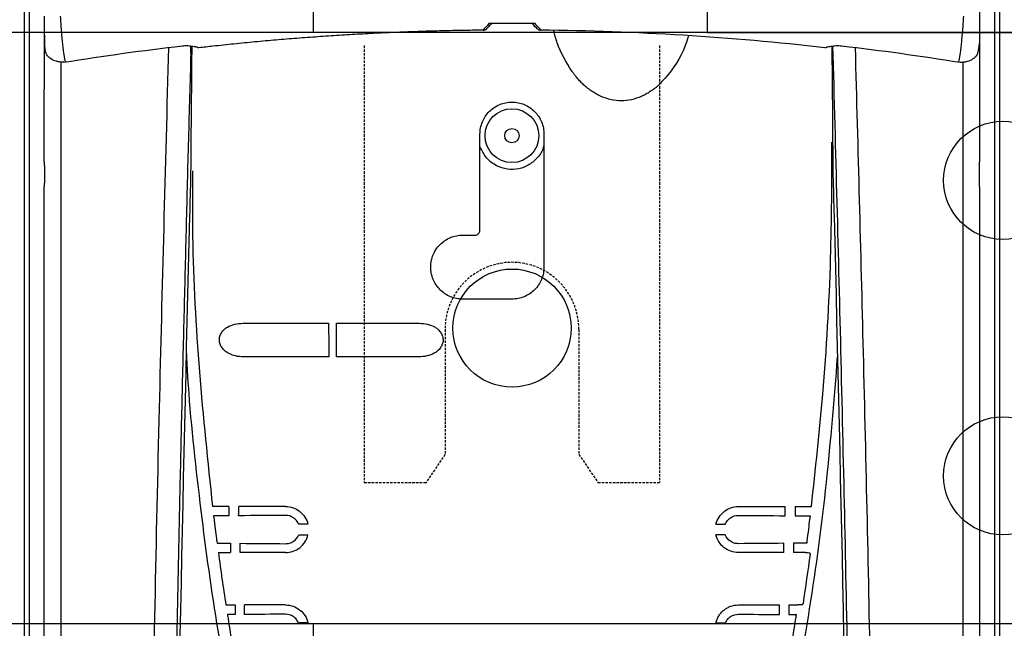
# Model space of a CAD drawing. Units: millimetres. Extents: x -3402 to 8400, y -2 to 6340.
# Drawn here: x 1732 to 1832, y 4210 to 4272 of the extents above; entities that cross this region are included whole.
import ezdxf
from ezdxf.enums import TextEntityAlignment as Align

# ---------------------------------------------------------------- set-up
doc = ezdxf.new("R2010")
doc.units = ezdxf.units.MM
doc.header["$MEASUREMENT"] = 0
doc.linetypes.add('DASHED2', pattern=[0.375, 0.25, -0.125])
for name, color, linetype, lineweight in [('2DE_OBJ_LAMEL-APP', 130, 'Continuous', 25), ('2DE_OBJ_Lamel-DISTR', 255, 'Continuous', 18), ('2DE_TXTNUM', 11, 'Continuous', 9)]:
    doc.layers.add(name, color=color, linetype=linetype, lineweight=lineweight)
doc.layers.add('2DE_TXTPAR', color=41, linetype='Continuous')
doc.layers.add('Zaciski', color=30, linetype='DASHED2')
doc.layers.add('LAM_MONT', color=1, linetype='Continuous', plot=False)
doc.styles.add('CP_ATTR', font='ARIAL.TTF')
doc.styles.add('CP_ELATT', font='ARIAL.TTF')

# ---------------------------------------------------------------- blocks, each defined once
blk = doc.blocks.new('LML_73_81005_01')
at = {"layer": 'LAM_MONT'}
blk.add_circle((0, 0), 6, dxfattribs=at)
blk = doc.blocks.new('2dlam_73-81005-07_zdj86gp')
at = {"layer": 'LAM_MONT'}
blk.add_lwpolyline([(-0.03, 240), (1106.97, 240), (1106.97, 300), (-0.03, 300)], close=True, dxfattribs=at)
blk.add_blockref('LML_73_81005_01', (853.47, 270))
at = {"linetype": 'ByBlock', "style": 'CP_ATTR', "flags": 9}
for tag, p in [('NAME', (1.27, -129.4)), ('NUMBER', (1.27, -129.4)), ('GROUP', (1.27, -129.4)), ('ARTICLE', (1.27, -129.4)), ('ORDER-NO', (1.27, -129.4)), ('PRODUCER', (1.27, -129.4)), ('CHARACTER', (1.28, -129.4)), ('TAG', (1.28, -129.4)), ('VOLTAGE', (1.29, -129.4)), ('POWER', (1.29, -129.4)), ('OTHER', (1.29, -129.4))]:
    blk.add_attdef(tag, text='', height=0.0005, dxfattribs=at).set_placement(p, align=Align.MIDDLE_LEFT)
blk = doc.blocks.new('2dlam_73-81661-07_jvt4jf')
at = {"layer": 'LAM_MONT'}
for points in [[(160, -187.37), (160, 0), (100, 0), (100, -187.37)], [(100, -247.37), (100, -372.37), (160, -372.37), (160, -247.37)]]:
    blk.add_lwpolyline(points, dxfattribs=at)
blk.add_lwpolyline([(260, 0), (200, 0), (200, -187.37), (260, -187.37)], close=True, dxfattribs=at)
for centre in [(230, -202.37), (230, -232.37)]:
    blk.add_circle(centre, 6, dxfattribs=at)
at = {"linetype": 'ByBlock', "style": 'CP_ATTR', "flags": 9}
for tag in ['NAME', 'NUMBER', 'GROUP', 'ARTICLE', 'PRODUCT-TYPE', 'ORDER-NO', 'PRODUCER', 'DN', 'PN', 'TEMPERATURE', 'VOLTAGE', 'POWER', 'FLOW', 'CHARACTER', 'OTHER']:
    blk.add_attdef(tag, text='', height=0.00005, dxfattribs=at).set_placement((-0.09, -0.02), align=Align.MIDDLE_LEFT)
blk = doc.blocks.new('2dapa_ars26v_apa-04_f6pa639')
for p, q in [((-49.5, -240.12), (-49.5, 276.88)), ((49.5, 276.88), (49.5, -240.12)), ((-49, 99.34), (-49, 272.61)), ((49, 272.4), (49, 99.11)), ((-49.5, 129.88), (-49.5, 239.88)), ((49.5, 239.88), (49.5, 129.88)), ((-47.5, 201.87), (-47.47, 216.67)), ((47.48, 213.91), (47.5, 201.87)), ((-45.83, 212.02), (-45.83, 110.55)), ((45.83, 110.55), (45.83, 212.02)), ((-47.5, 109.48), (-47.5, 199.35)), ((47.5, 199.35), (47.5, 109.48))]:
    blk.add_line(p, q)
at = {"color": 1}
for p, q in [((47.47, 246.97), (47.48, 213.91)), ((-2.28, 215.96), (2.28, 215.96))]:
    blk.add_line(p, q, dxfattribs=at)
for radius in [2.73, 0.733]:
    blk.add_circle((0, 204.54), radius)
for centre, start, end in [((-2.92, 215.75), 270.585, 314.9974), ((2.93, 215.75), 225.0056, 269.4122)]:
    blk.add_arc(centre, 0.5, start, end, dxfattribs=at)
for points, knots in [([(-47.41, 213.23), (-47.41, 213.25), (-47.41, 213.27), (-47.41, 213.31), (-47.42, 213.36), (-47.42, 213.42), (-47.43, 213.49), (-47.43, 213.59), (-47.44, 213.8), (-47.45, 214.15), (-47.46, 214.79), (-47.47, 215.45), (-47.47, 216.05), (-47.47, 216.36), (-47.47, 216.57), (-47.47, 216.67)], [0, 0, 0, 0, 0.0129, 0.0288, 0.04905, 0.07661, 0.11763, 0.16596, 0.2461, 0.41439, 0.54032, 0.8047, 0.86798, 0.9355, 1, 1, 1, 1]), ([(-45.88, 216.67), (-45.85, 216.17), (-45.82, 215.69), (-45.76, 214.98), (-45.74, 214.75), (-45.7, 214.3), (-45.68, 214.09), (-45.64, 213.68), (-45.61, 213.48), (-45.57, 213.11), (-45.55, 212.94), (-45.48, 212.47), (-45.43, 212.21), (-45.39, 212.02)], [0, 0, 0, 0, 0.25, 0.25, 0.375, 0.375, 0.5, 0.5, 0.625, 0.625, 0.75, 0.75, 1, 1, 1, 1]), ([(45.39, 212.02), (45.43, 212.21), (45.48, 212.47), (45.55, 212.94), (45.57, 213.12), (45.61, 213.48), (45.64, 213.68), (45.68, 214.09), (45.7, 214.3), (45.74, 214.75), (45.76, 214.98), (45.82, 215.69), (45.85, 216.17), (45.88, 216.67)], [0, 0, 0, 0, 0.25, 0.25, 0.375, 0.375, 0.5, 0.5, 0.625, 0.625, 0.75, 0.75, 1, 1, 1, 1]), ([(-2.92, 215.25), (-3.21, 215.25), (-3.8, 215.24), (-5.1, 215.22), (-6.83, 215.19), (-8.98, 215.13), (-11.12, 215.05), (-13.27, 214.96), (-15.42, 214.85), (-17.56, 214.72), (-19.7, 214.58), (-21.84, 214.42), (-23.97, 214.25), (-26.11, 214.06), (-28.24, 213.85), (-29.9, 213.67), (-31.08, 213.54), (-31.56, 213.49), (-31.79, 213.46)], [0, 0, 0, 0, 0.03022, 0.06042, 0.13463, 0.2088, 0.28294, 0.35706, 0.43116, 0.50526, 0.57937, 0.65349, 0.72764, 0.80182, 0.87603, 0.95029, 0.97516, 1, 1, 1, 1]), ([(-2.92, 215.25), (-2.92, 215.25), (-2.86, 215.32), (-2.64, 215.56), (-2.48, 215.74), (-2.28, 215.96)], [0, 0, 0, 0, 0.5, 0.5, 1, 1, 1, 1]), ([(-2.2, 215.77), (-2.27, 215.71), (-2.33, 215.65), (-2.45, 215.52), (-2.51, 215.47), (-2.57, 215.4)], [0, 0, 0, 0, 0.5, 0.5, 1, 1, 1, 1]), ([(2.28, 215.96), (2.48, 215.74), (2.64, 215.56), (2.81, 215.38), (2.85, 215.33), (2.91, 215.27), (2.92, 215.25), (2.92, 215.25)], [0, 0, 0, 0, 0.5, 0.5, 0.75, 0.75, 1, 1, 1, 1]), ([(-45.52, 212), (-45.65, 212), (-45.78, 212.01), (-46.03, 212.04), (-46.15, 212.06), (-46.49, 212.16), (-46.69, 212.25), (-46.94, 212.42), (-47.01, 212.48), (-47.14, 212.61), (-47.19, 212.68), (-47.33, 212.9), (-47.38, 213.06), (-47.41, 213.23)], [0, 0, 0, 0, 0.125, 0.125, 0.25, 0.25, 0.5, 0.5, 0.625, 0.625, 0.75, 0.75, 1, 1, 1, 1]), ([(-33.51, 213.66), (-33.41, 213.67), (-33.31, 213.68), (-33.11, 213.69), (-33.01, 213.69), (-32.73, 213.67), (-32.55, 213.65), (-32.24, 213.6), (-32.11, 213.57), (-31.97, 213.53), (-31.93, 213.52), (-31.87, 213.49), (-31.85, 213.48), (-31.84, 213.48)], [0, 0, 0, 0, 0.125, 0.125, 0.25, 0.25, 0.5, 0.5, 0.75, 0.75, 0.875, 0.875, 1, 1, 1, 1]), ([(31.84, 213.48), (31.85, 213.48), (31.87, 213.49), (31.93, 213.52), (31.97, 213.53), (32.06, 213.56), (32.12, 213.57), (32.25, 213.6), (32.32, 213.61), (32.55, 213.65), (32.73, 213.67), (33.11, 213.69), (33.31, 213.68), (33.51, 213.66)], [0, 0, 0, 0, 0.125, 0.125, 0.25, 0.25, 0.375, 0.375, 0.5, 0.5, 0.75, 0.75, 1, 1, 1, 1]), ([(45.52, 212), (45.65, 212), (45.78, 212.01), (46.02, 212.04), (46.15, 212.06), (46.49, 212.16), (46.69, 212.25), (46.94, 212.42), (47.01, 212.48), (47.14, 212.61), (47.19, 212.68), (47.33, 212.9), (47.38, 213.06), (47.48, 213.91)], [0, 0, 0, 0, 0.125, 0.125, 0.25, 0.25, 0.5, 0.5, 0.625, 0.625, 0.75, 0.75, 1, 1, 1, 1])]:
    blk.add_open_spline(points, degree=3, knots=knots, dxfattribs=at)
for points in [[(-2.01, 215.96), (-2.08, 215.9), (-2.14, 215.83), (-2.2, 215.77)], [(2.57, 215.4), (2.46, 215.52), (2.33, 215.64), (2.02, 215.96)], [(31.79, 213.46), (22.23, 214.56), (12.6, 215.15), (2.92, 215.25)], [(-45.52, 212), (-41.43, 212.65), (-37.48, 213.2), (-33.51, 213.66)], [(-31.79, 213.46), (-31.81, 213.46), (-31.83, 213.47), (-31.84, 213.48)], [(31.84, 213.48), (31.83, 213.47), (31.81, 213.46), (31.79, 213.46)], [(33.51, 213.66), (37.48, 213.2), (41.42, 212.65), (45.52, 212)]]:
    blk.add_open_spline(points, degree=3, dxfattribs=at)
for points, knots in [([(6.11, 211.05), (5.53, 211.99), (4.72, 213.31), (4.34, 214.8), (4.23, 215.24)], [0, 0, 0, 0, 0.71427, 1, 1, 1, 1]), ([(17.91, 214.69), (17.9, 214.62), (17.55, 213.35), (16.64, 211.53), (15.34, 210.15), (14.89, 209.67)], [0, 0, 0, 0, 0.03551, 0.67146, 1, 1, 1, 1]), ([(-37.05, 108.91), (-36.92, 118.23), (-36.58, 140.88), (-35.87, 175.75), (-35.18, 201.28), (-34.85, 213.5)], [0, 0, 0, 0, 0.26743, 0.64958, 1, 1, 1, 1]), ([(-32.57, 204.62), (-32.57, 204.91), (-32.55, 206.38), (-32.53, 209.38), (-32.5, 212.1), (-32.49, 213.64)], [0, 0, 0, 0, 0.09753, 0.48765, 1, 1, 1, 1]), ([(32.49, 213.64), (32.49, 213.51), (32.5, 212.21), (32.53, 209.21), (32.55, 206.33), (32.57, 204.62)], [0, 0, 0, 0, 0.0415, 0.4317, 1, 1, 1, 1]), ([(34.79, 108.58), (34.59, 121.88), (34.23, 146.26), (33.47, 181.29), (32.89, 203.01), (32.6, 213.65)], [0, 0, 0, 0, 0.37973, 0.69601, 1, 1, 1, 1]), ([(34.85, 213.48), (35.13, 203.16), (35.72, 181.51), (36.48, 146.65), (36.85, 122.11), (37.05, 108.91)], [0, 0, 0, 0, 0.296215, 0.621222, 1, 1, 1, 1]), ([(-32.62, 212.87), (-32.7, 209.97), (-32.87, 204.17), (-33.09, 195.46), (-33.31, 186.76), (-33.52, 178.06), (-33.72, 169.37), (-33.9, 160.68), (-34.08, 151.99), (-34.24, 143.3), (-34.4, 134.62), (-34.54, 125.94), (-34.67, 117.26), (-34.75, 111.47), (-34.79, 108.58)], [0, 0, 0, 0, 0.0835, 0.16696, 0.2504, 0.3338, 0.41718, 0.50053, 0.58385, 0.66713, 0.75039, 0.83362, 0.91683, 1, 1, 1, 1]), ([(7.31, 209.68), (7.25, 209.74), (7.12, 209.85), (6.95, 210.03), (6.78, 210.22), (6.61, 210.41), (6.44, 210.62), (6.27, 210.83), (6.17, 210.98), (6.11, 211.05)], [0, 0, 0, 0, 0.135561, 0.273328, 0.413445, 0.556046, 0.701259, 0.849206, 1, 1, 1, 1]), ([(14.89, 209.67), (14.83, 209.61), (14.69, 209.49), (14.48, 209.32), (14.26, 209.16), (14.04, 209.01), (13.82, 208.87), (13.6, 208.74), (13.37, 208.63), (12.9, 208.41), (12.15, 208.16), (11.1, 208.04), (10.05, 208.16), (9.22, 208.43), (8.59, 208.74), (8.15, 209.01), (7.71, 209.33), (7.44, 209.56), (7.31, 209.68)], [0, 0, 0, 0, 0.03288, 0.0652, 0.09702, 0.12836, 0.1593, 0.18987, 0.22013, 0.25014, 0.37658, 0.49979, 0.6234, 0.74991, 0.81018, 0.87166, 0.9348, 1, 1, 1, 1]), ([(-3.25, 204.69), (-3.25, 204.91), (-3.23, 205.12), (-3.15, 205.54), (-3.08, 205.74), (-2.92, 206.14), (-2.82, 206.32), (-2.59, 206.68), (-2.45, 206.84), (-2.15, 207.14), (-1.98, 207.28), (-1.63, 207.51), (-1.44, 207.62), (-1.05, 207.78), (-0.84, 207.84), (-0.43, 207.92), (-0.21, 207.94), (0.21, 207.94), (0.43, 207.92), (0.84, 207.84), (1.04, 207.78), (1.44, 207.62), (1.63, 207.51), (1.98, 207.28), (2.14, 207.15), (2.45, 206.84), (2.58, 206.68), (2.82, 206.33), (2.92, 206.14), (3.08, 205.74), (3.15, 205.54), (3.23, 205.12), (3.25, 204.91), (3.25, 204.69)], [0, 0, 0, 0, 0.0625, 0.0625, 0.125, 0.125, 0.1875, 0.1875, 0.25, 0.25, 0.3125, 0.3125, 0.375, 0.375, 0.4375, 0.4375, 0.5, 0.5, 0.5625, 0.5625, 0.625, 0.625, 0.6875, 0.6875, 0.75, 0.75, 0.8125, 0.8125, 0.875, 0.875, 0.9375, 0.9375, 1, 1, 1, 1]), ([(-32.6, 200.54), (-32.6, 200.84), (-32.6, 201.13), (-32.59, 201.42), (-32.59, 202.49), (-32.58, 203.55), (-32.57, 204.62)], [0, 0, 0, 0, 0.001, 0.001, 0.001, 0.00463248, 0.00463248, 0.00463248, 0.00463248]), ([(32.57, 204.62), (32.57, 204.33), (32.57, 204.03), (32.57, 203.74), (32.58, 202.67), (32.59, 201.61), (32.6, 200.54)], [0, 0, 0, 0, 0.001, 0.001, 0.001, 0.00463248, 0.00463248, 0.00463248, 0.00463248]), ([(3.22, 203.51), (3.18, 203.36), (3.06, 202.84), (2.47, 202.1), (1.54, 201.41), (0.41, 201.07), (-0.76, 201.13), (-1.84, 201.58), (-2.73, 202.34), (-3.06, 203.04), (-3.22, 203.38)], [0, 0, 0, 0, 0.05203, 0.18793, 0.32378, 0.4596, 0.59543, 0.73129, 0.86719, 1, 1, 1, 1]), ([(30.42, 166.89), (30.83, 170.69), (31.73, 179.07), (32.46, 191.41), (32.49, 199.94), (32.5, 203.87)], [0, 0, 0, 0, 0.30952, 0.68206, 1, 1, 1, 1]), ([(-47.5, 201.87), (-47.5, 201.67), (-47.49, 201.47), (-47.48, 201.05), (-47.48, 200.83), (-47.48, 200.39), (-47.48, 200.18), (-47.49, 199.76), (-47.5, 199.55), (-47.5, 199.35)], [0, 0, 0, 0, 0.25, 0.25, 0.5, 0.5, 0.75, 0.75, 1, 1, 1, 1]), ([(47.5, 199.35), (47.5, 199.55), (47.49, 199.75), (47.48, 200.17), (47.48, 200.39), (47.48, 200.83), (47.48, 201.05), (47.49, 201.47), (47.5, 201.67), (47.5, 201.87)], [0, 0, 0, 0, 0.25, 0.25, 0.5, 0.5, 0.75, 0.75, 1, 1, 1, 1]), ([(-32.46, 200.98), (-32.46, 198.77), (-32.48, 191.96), (-31.86, 180.57), (-30.9, 171.44), (-30.42, 166.89)], [0, 0, 0, 0, 0.194143, 0.597743, 1, 1, 1, 1]), ([(-5, 187.94), (-5.21, 187.94), (-5.43, 187.97), (-5.84, 188.05), (-6.05, 188.11), (-6.44, 188.27), (-6.63, 188.37), (-6.98, 188.61), (-7.15, 188.75), (-7.45, 189.05), (-7.58, 189.21), (-7.82, 189.57), (-7.92, 189.75), (-8.08, 190.15), (-8.15, 190.35), (-8.23, 190.77), (-8.25, 190.98), (-8.25, 191.4), (-8.23, 191.62), (-8.15, 192.04), (-8.08, 192.24), (-7.92, 192.63), (-7.82, 192.82), (-7.59, 193.18), (-7.45, 193.34), (-7.15, 193.64), (-6.98, 193.78), (-6.63, 194.01), (-6.44, 194.11), (-6.05, 194.28), (-5.85, 194.34), (-5.43, 194.42), (-5.21, 194.44), (-5, 194.44)], [0, 0, 0, 0, 0.0625, 0.0625, 0.125, 0.125, 0.1875, 0.1875, 0.25, 0.25, 0.3125, 0.3125, 0.375, 0.375, 0.4375, 0.4375, 0.5, 0.5, 0.5625, 0.5625, 0.625, 0.625, 0.6875, 0.6875, 0.75, 0.75, 0.8125, 0.8125, 0.875, 0.875, 0.9375, 0.9375, 1, 1, 1, 1]), ([(-3.75, 194.44), (-3.62, 194.44), (-3.49, 194.5), (-3.3, 194.68), (-3.25, 194.81), (-3.25, 194.94)], [0, 0, 0, 0, 0.5, 0.5, 1, 1, 1, 1]), ([(3.25, 191.19), (3.25, 190.98), (3.23, 190.77), (3.15, 190.35), (3.08, 190.15), (2.92, 189.75), (2.82, 189.57), (2.59, 189.21), (2.45, 189.05), (2.15, 188.75), (1.99, 188.61), (1.63, 188.38), (1.44, 188.27), (1.05, 188.11), (0.85, 188.05), (0.43, 187.97), (0.21, 187.94), (0, 187.94)], [0, 0, 0, 0, 0.125, 0.125, 0.25, 0.25, 0.375, 0.375, 0.5, 0.5, 0.625, 0.625, 0.75, 0.75, 0.875, 0.875, 1, 1, 1, 1]), ([(-27.26, 182.08), (-27.54, 182.08), (-27.81, 182.11), (-28.34, 182.24), (-28.59, 182.33), (-28.95, 182.53), (-29.06, 182.61), (-29.27, 182.79), (-29.36, 182.89), (-29.53, 183.11), (-29.59, 183.24), (-29.69, 183.49), (-29.71, 183.63), (-29.72, 183.9), (-29.7, 184.04), (-29.63, 184.3), (-29.57, 184.43), (-29.42, 184.66), (-29.33, 184.76), (-29.13, 184.95), (-29.01, 185.03), (-28.67, 185.24), (-28.41, 185.33), (-27.88, 185.46), (-27.61, 185.49), (-27.34, 185.49)], [0, 0, 0, 0, 0.125, 0.125, 0.25, 0.25, 0.3125, 0.3125, 0.375, 0.375, 0.4375, 0.4375, 0.5, 0.5, 0.5625, 0.5625, 0.625, 0.625, 0.6875, 0.6875, 0.75, 0.75, 0.875, 0.875, 1, 1, 1, 1]), ([(-18.62, 185.49), (-18.62, 184.92), (-18.62, 184.36), (-18.61, 183.79), (-18.61, 183.22), (-18.61, 182.65), (-18.61, 182.08)], [0, 0, 0, 0, 0.00169188, 0.00169188, 0.00169188, 0.00340198, 0.00340198, 0.00340198, 0.00340198]), ([(-17.81, 182.08), (-17.81, 182.65), (-17.81, 183.22), (-17.81, 183.79), (-17.82, 184.36), (-17.82, 184.92), (-17.82, 185.49)], [0, 0, 0, 0, 0.00171011, 0.00171011, 0.00171011, 0.00340198, 0.00340198, 0.00340198, 0.00340198]), ([(-9.39, 185.49), (-9.11, 185.49), (-8.84, 185.46), (-8.31, 185.33), (-8.05, 185.23), (-7.7, 185.02), (-7.59, 184.94), (-7.39, 184.76), (-7.29, 184.65), (-7.14, 184.42), (-7.08, 184.3), (-7.01, 184.03), (-6.99, 183.89), (-7, 183.62), (-7.03, 183.48), (-7.12, 183.23), (-7.19, 183.11), (-7.43, 182.77), (-7.65, 182.6), (-8.12, 182.33), (-8.38, 182.23), (-8.91, 182.11), (-9.18, 182.08), (-9.46, 182.08)], [0, 0, 0, 0, 0.125, 0.125, 0.25, 0.25, 0.3125, 0.3125, 0.375, 0.375, 0.4375, 0.4375, 0.5, 0.5, 0.5625, 0.5625, 0.625, 0.625, 0.75, 0.75, 0.875, 0.875, 1, 1, 1, 1]), ([(-27.94, 143.72), (-28.69, 147.75), (-30.2, 155.8), (-31.82, 168.18), (-32.77, 177.05), (-33.01, 181.86), (-33.03, 182.39)], [0, 0, 0, 0, 0.31474, 0.63001, 0.95928, 1, 1, 1, 1]), ([(33.04, 182.08), (32.7, 177.83), (32.01, 169.27), (30.31, 156.47), (28.73, 147.98), (27.94, 143.72)], [0, 0, 0, 0, 0.33049, 0.66492, 1, 1, 1, 1]), ([(-23, 166.89), (-22.74, 166.89), (-22.48, 166.84), (-21.99, 166.67), (-21.76, 166.55), (-21.35, 166.22), (-21.17, 166.03), (-20.89, 165.59), (-20.78, 165.35), (-20.72, 165.1)], [0, 0, 0, 0, 0.25, 0.25, 0.5, 0.5, 0.75, 0.75, 1, 1, 1, 1]), ([(20.72, 165.1), (20.78, 165.35), (20.89, 165.59), (21.17, 166.03), (21.35, 166.22), (21.76, 166.55), (21.99, 166.67), (22.48, 166.84), (22.74, 166.89), (23, 166.89)], [0, 0, 0, 0, 0.25, 0.25, 0.5, 0.5, 0.75, 0.75, 1, 1, 1, 1]), ([(-30.31, 165.93), (-30.3, 165.89), (-30.3, 165.85), (-30.29, 165.82), (-30.24, 165.41), (-30.19, 165), (-30.14, 164.6), (-30.1, 164.27), (-30.06, 163.95), (-30.01, 163.62), (-29.99, 163.47), (-29.97, 163.32), (-29.95, 163.17)], [0.00011884, 0.00011884, 0.00011884, 0.00011884, 0.00023041, 0.00023041, 0.00023041, 0.00145747, 0.00145747, 0.00145747, 0.00244173, 0.00244173, 0.00244173, 0.00290084, 0.00290084, 0.00290084, 0.00290084]), ([(-21.66, 165.09), (-21.72, 165.22), (-21.79, 165.34), (-21.97, 165.57), (-22.08, 165.66), (-22.43, 165.9), (-22.71, 165.99), (-23, 165.98)], [0, 0, 0, 0, 0.25, 0.25, 0.5, 0.5, 1, 1, 1, 1]), ([(21.66, 165.09), (21.72, 165.22), (21.79, 165.34), (21.97, 165.57), (22.07, 165.66), (22.43, 165.9), (22.71, 165.99), (23, 165.98)], [0, 0, 0, 0, 0.25, 0.25, 0.5, 0.5, 1, 1, 1, 1]), ([(29.95, 163.17), (29.96, 163.24), (29.97, 163.31), (29.98, 163.38), (30.03, 163.79), (30.09, 164.19), (30.14, 164.6), (30.18, 164.92), (30.22, 165.25), (30.26, 165.57), (30.28, 165.69), (30.29, 165.81), (30.31, 165.93)], [0.00012423, 0.00012423, 0.00012423, 0.00012423, 0.00034071, 0.00034071, 0.00034071, 0.00156761, 0.00156761, 0.00156761, 0.00255186, 0.00255186, 0.00255186, 0.00290623, 0.00290623, 0.00290623, 0.00290623]), ([(-23, 163.11), (-22.86, 163.11), (-22.72, 163.13), (-22.44, 163.21), (-22.32, 163.27), (-21.96, 163.51), (-21.77, 163.74), (-21.66, 164)], [0, 0, 0, 0, 0.25, 0.25, 0.5, 0.5, 1, 1, 1, 1]), ([(23, 163.11), (22.86, 163.11), (22.72, 163.13), (22.44, 163.21), (22.32, 163.27), (21.96, 163.51), (21.77, 163.74), (21.66, 164)], [0, 0, 0, 0, 0.25, 0.25, 0.5, 0.5, 1, 1, 1, 1]), ([(-23, 162.2), (-22.74, 162.2), (-22.48, 162.25), (-21.99, 162.42), (-21.76, 162.54), (-21.35, 162.87), (-21.17, 163.06), (-20.89, 163.5), (-20.78, 163.74), (-20.72, 164)], [0, 0, 0, 0, 0.25, 0.25, 0.5, 0.5, 0.75, 0.75, 1, 1, 1, 1]), ([(23, 162.2), (22.74, 162.2), (22.48, 162.25), (21.98, 162.42), (21.76, 162.54), (21.34, 162.87), (21.17, 163.06), (20.89, 163.5), (20.78, 163.74), (20.72, 164)], [0, 0, 0, 0, 0.25, 0.25, 0.5, 0.5, 0.75, 0.75, 1, 1, 1, 1]), ([(29.82, 162.2), (29.95, 162.2), (30.06, 162.2), (30.22, 162.19), (30.27, 162.18), (30.27, 162.16)], [0, 0, 0, 0, 0.5, 0.5, 1, 1, 1, 1]), ([(30.28, 162.04), (30.28, 162.08), (30.27, 162.12), (30.27, 162.15), (30.27, 162.16), (30.27, 162.16), (30.27, 162.16)], [0.00615456, 0.00615456, 0.00615456, 0.00615456, 0.00738547, 0.00738547, 0.00738547, 0.0075336, 0.0075336, 0.0075336, 0.0075336]), ([(29.51, 156.93), (29.52, 156.94), (29.52, 156.95), (29.53, 156.97), (29.54, 156.99), (29.55, 157.02), (29.56, 157.04)], [0.00044423, 0.00044423, 0.00044423, 0.00044423, 0.00090859, 0.00090859, 0.00090859, 0.00181719, 0.00181719, 0.00181719, 0.00181719]), ([(-23, 156.89), (-23.59, 156.89), (-24.19, 156.89), (-24.78, 156.89), (-25.54, 156.89), (-26.29, 156.89), (-27.05, 156.89), (-27.09, 156.89), (-27.13, 156.89), (-27.17, 156.89)], [0, 0, 0, 0, 0.00178639, 0.00178639, 0.00178639, 0.00406359, 0.00406359, 0.00406359, 0.00418489, 0.00418489, 0.00418489, 0.00418489]), ([(-23, 156.89), (-22.73, 156.89), (-22.48, 156.84), (-21.98, 156.67), (-21.75, 156.54), (-21.33, 156.21), (-21.16, 156.01), (-20.87, 155.56), (-20.77, 155.32), (-20.72, 155.06)], [0, 0, 0, 0, 0.25, 0.25, 0.5, 0.5, 0.75, 0.75, 1, 1, 1, 1]), ([(20.71, 155.06), (20.74, 155.19), (20.78, 155.32), (20.88, 155.56), (20.94, 155.68), (21.08, 155.9), (21.16, 156.01), (21.34, 156.2), (21.43, 156.29), (21.64, 156.46), (21.75, 156.53), (21.98, 156.66), (22.1, 156.71), (22.47, 156.84), (22.73, 156.89), (23, 156.89)], [0, 0, 0, 0, 0.125, 0.125, 0.25, 0.25, 0.375, 0.375, 0.5, 0.5, 0.625, 0.625, 0.75, 0.75, 1, 1, 1, 1]), ([(29.51, 156.93), (29.51, 156.91), (29.46, 156.9), (29.29, 156.89), (29.18, 156.89), (29.05, 156.89)], [0, 0, 0, 0, 0.5, 0.5, 1, 1, 1, 1]), ([(-28.9, 155.91), (-28.9, 155.88), (-28.89, 155.85), (-28.89, 155.82), (-28.82, 155.42), (-28.76, 155.02), (-28.69, 154.61), (-28.64, 154.28), (-28.59, 153.95), (-28.53, 153.62), (-28.51, 153.48), (-28.48, 153.33), (-28.46, 153.19)], [0.00014029, 0.00014029, 0.00014029, 0.00014029, 0.00022494, 0.00022494, 0.00022494, 0.00144995, 0.00144995, 0.00144995, 0.00245435, 0.00245435, 0.00245435, 0.00289326, 0.00289326, 0.00289326, 0.00289326]), ([(-21.68, 155.06), (-21.74, 155.19), (-21.81, 155.31), (-21.98, 155.53), (-22.09, 155.63), (-22.44, 155.87), (-22.72, 155.95), (-23, 155.95)], [0, 0, 0, 0, 0.25, 0.25, 0.5, 0.5, 1, 1, 1, 1]), ([(21.68, 155.06), (21.74, 155.19), (21.81, 155.31), (21.98, 155.53), (22.09, 155.63), (22.44, 155.87), (22.72, 155.95), (23, 155.95)], [0, 0, 0, 0, 0.25, 0.25, 0.5, 0.5, 1, 1, 1, 1]), ([(28.46, 153.19), (28.47, 153.26), (28.48, 153.33), (28.5, 153.4), (28.56, 153.81), (28.63, 154.21), (28.69, 154.61), (28.75, 154.94), (28.8, 155.27), (28.85, 155.6), (28.87, 155.7), (28.88, 155.81), (28.9, 155.91)], [0.00014707, 0.00014707, 0.00014707, 0.00014707, 0.00036428, 0.00036428, 0.00036428, 0.00159038, 0.00159038, 0.00159038, 0.00259478, 0.00259478, 0.00259478, 0.00290003, 0.00290003, 0.00290003, 0.00290003])]:
    blk.add_open_spline(points, degree=3, knots=knots)
for points, degree in [([(-32.62, 212.87), (-32.6, 213.66)], 1), ([(-3.25, 194.94), (-3.25, 198.19), (-3.25, 201.44), (-3.25, 204.69)], 3), ([(3.25, 204.69), (3.25, 200.19), (3.25, 195.69), (3.25, 191.19)], 3), ([(-32.71, 196.38), (-32.67, 197.77), (-32.64, 199.16), (-32.6, 200.54)], 3), ([(32.6, 200.54), (32.64, 199.16), (32.67, 197.77), (32.71, 196.38)], 3), ([(-34.4, 111.25), (-34.01, 139.63), (-33.44, 168.01), (-32.71, 196.38)], 3), ([(32.71, 196.38), (33.44, 168.01), (34.01, 139.63), (34.4, 111.25)], 3), ([(-5, 194.44), (-4.58, 194.44), (-4.17, 194.44), (-3.75, 194.44)], 3), ([(0, 187.94), (-1.67, 187.94), (-3.33, 187.94), (-5, 187.94)], 3), ([(-27.34, 185.49), (-24.44, 185.49), (-21.53, 185.49), (-18.62, 185.49)], 3), ([(-17.82, 185.49), (-15.01, 185.49), (-12.2, 185.49), (-9.39, 185.49)], 3), ([(-18.61, 182.08), (-21.5, 182.08), (-24.38, 182.08), (-27.26, 182.08)], 3), ([(-9.46, 182.08), (-12.24, 182.08), (-15.03, 182.08), (-17.81, 182.08)], 3), ([(-28.76, 166.89), (-29.31, 166.89), (-29.87, 166.89), (-30.42, 166.89)], 3), ([(-28.76, 166.89), (-28.76, 166.57), (-28.76, 166.26), (-28.75, 165.94)], 3), ([(-27.76, 165.95), (-27.75, 166.26), (-27.75, 166.57), (-27.75, 166.89)], 3), ([(-23, 166.89), (-24.58, 166.89), (-26.17, 166.89), (-27.75, 166.89)], 3), ([(23, 166.89), (24.58, 166.89), (26.17, 166.89), (27.75, 166.89)], 3), ([(27.76, 165.95), (27.75, 166.26), (27.75, 166.57), (27.75, 166.89)], 3), ([(28.76, 166.89), (28.76, 166.57), (28.76, 166.26), (28.75, 165.94)], 3), ([(28.76, 166.89), (29.31, 166.89), (29.87, 166.89), (30.42, 166.89)], 3), ([(-28.75, 165.94), (-29.27, 165.94), (-29.79, 165.93), (-30.31, 165.93)], 3), ([(-23, 165.98), (-24.59, 165.97), (-26.17, 165.96), (-27.76, 165.95)], 3), ([(-20.72, 165.1), (-21.04, 165.09), (-21.35, 165.09), (-21.66, 165.09)], 3), ([(20.72, 165.1), (21.04, 165.09), (21.35, 165.09), (21.66, 165.09)], 3), ([(23, 165.98), (24.59, 165.97), (26.17, 165.96), (27.76, 165.95)], 3), ([(28.75, 165.94), (29.27, 165.94), (29.79, 165.93), (30.31, 165.93)], 3), ([(-21.66, 164), (-21.35, 164), (-21.04, 164), (-20.72, 164)], 3), ([(21.66, 164), (21.35, 164), (21.04, 164), (20.72, 164)], 3), ([(-29.95, 163.17), (-29.5, 163.16), (-29.04, 163.16), (-28.58, 163.16)], 3), ([(-28.58, 163.16), (-28.58, 162.84), (-28.58, 162.52), (-28.58, 162.2)], 3), ([(-27.6, 162.2), (-27.6, 162.52), (-27.6, 162.83), (-27.6, 163.15)], 3), ([(-27.6, 163.15), (-26.07, 163.14), (-24.53, 163.12), (-23, 163.11)], 3), ([(27.6, 163.15), (26.07, 163.14), (24.53, 163.12), (23, 163.11)], 3), ([(27.6, 162.2), (27.6, 162.52), (27.6, 162.83), (27.6, 163.15)], 3), ([(29.95, 163.17), (29.5, 163.16), (29.04, 163.16), (28.58, 163.16)], 3), ([(28.58, 163.16), (28.58, 162.84), (28.58, 162.52), (28.58, 162.2)], 3), ([(-29.82, 162.2), (-29.41, 162.2), (-28.99, 162.2), (-28.58, 162.2)], 3), ([(-29.82, 162.2), (-29.58, 160.43), (-29.33, 158.66), (-29.05, 156.89)], 3), ([(-23, 162.2), (-24.53, 162.2), (-26.07, 162.2), (-27.6, 162.2)], 3), ([(27.6, 162.2), (26.07, 162.2), (24.53, 162.2), (23, 162.2)], 3), ([(29.82, 162.2), (29.41, 162.2), (28.99, 162.2), (28.58, 162.2)], 3), ([(30.28, 162.04), (30.05, 160.38), (29.81, 158.71), (29.56, 157.04)], 3), ([(-29.05, 156.89), (-28.74, 156.89), (-28.43, 156.89), (-28.12, 156.89)], 3), ([(-28.12, 156.89), (-28.12, 156.56), (-28.12, 156.24), (-28.12, 155.91)], 3), ([(-27.17, 155.92), (-27.17, 156.24), (-27.17, 156.56), (-27.17, 156.89)], 3), ([(23, 156.89), (24.39, 156.89), (25.78, 156.89), (27.17, 156.89)], 3), ([(27.17, 155.92), (27.17, 156.24), (27.17, 156.56), (27.17, 156.89)], 3), ([(28.12, 156.89), (28.43, 156.89), (28.74, 156.89), (29.05, 156.89)], 3), ([(28.12, 156.89), (28.12, 156.56), (28.12, 156.24), (28.12, 155.91)], 3), ([(-28.12, 155.91), (-28.38, 155.91), (-28.64, 155.91), (-28.9, 155.91)], 3), ([(-23, 155.95), (-24.39, 155.94), (-25.78, 155.93), (-27.17, 155.92)], 3), ([(-20.72, 155.06), (-21.04, 155.06), (-21.36, 155.06), (-21.68, 155.06)], 3), ([(20.71, 155.06), (21.04, 155.06), (21.36, 155.06), (21.68, 155.06)], 3), ([(23, 155.95), (24.39, 155.94), (25.78, 155.93), (27.17, 155.92)], 3), ([(28.12, 155.91), (28.38, 155.91), (28.64, 155.91), (28.9, 155.91)], 3)]:
    blk.add_open_spline(points, degree=degree)
at = {"layer": 'Zaciski'}
for p, q in [((-15, 213.68), (-15, 169.29)), ((15, 213.68), (15, 169.29)), ((-6.8, 184.88), (-6.8, 172.18)), ((6.8, 184.88), (6.8, 172.18)), ((-6.8, 172.18), (-8.75, 169.29)), ((6.8, 172.18), (8.75, 169.29)), ((-8.75, 169.29), (-15, 169.29)), ((15, 169.29), (8.75, 169.29))]:
    blk.add_line(p, q, dxfattribs=at)
blk.add_arc((0, 184.88), 6.8, 0, 180, dxfattribs=at)
at = {"linetype": 'ByBlock', "style": 'CP_ATTR', "flags": 9}
for tag in ['NAME', 'NUMBER', 'GROUP', 'ARTICLE', 'ORDER-NO', 'PRODUCER', 'DN', 'PN', 'TEMPERATURE', 'VOLTAGE', 'POWER', 'FLOW', 'CHARACTER', 'OTHER', 'CURRENT']:
    blk.add_attdef(tag, text='', height=0.00005, dxfattribs=at).set_placement((-0.09, -0.02), align=Align.MIDDLE_LEFT)
at = {"layer": '2DE_TXTNUM', "linetype": 'ByBlock', "style": 'CP_ELATT', "width": 0.8, "flags": 8}
blk.add_attdef('TAG', text='', height=10, dxfattribs=at).set_placement((0, 261.25), align=Align.CENTER)
at = {"layer": '2DE_TXTPAR', "linetype": 'ByBlock', "style": 'CP_ATTR', "flags": 8}
blk.add_attdef('PRODUCT-TYPE', text='', height=7, dxfattribs=at).set_placement((0, 92), align=Align.CENTER)

msp = doc.modelspace()

# ---------------------------------------------------------------- block references
at = {"layer": '2DE_OBJ_LAMEL-APP'}
msp.add_blockref('2dapa_ars26v_apa-04_f6pa639', (1782.26, 4055.8), dxfattribs=at)
at = {"layer": '2DE_OBJ_Lamel-DISTR'}
for name, p in [('2dlam_73-81661-07_jvt4jf', (1602.1, 4458.17)), ('2dlam_73-81005-07_zdj86gp', (928.8, 3970.8))]:
    msp.add_blockref(name, p, dxfattribs=at)

doc.saveas('drawing.dxf')
